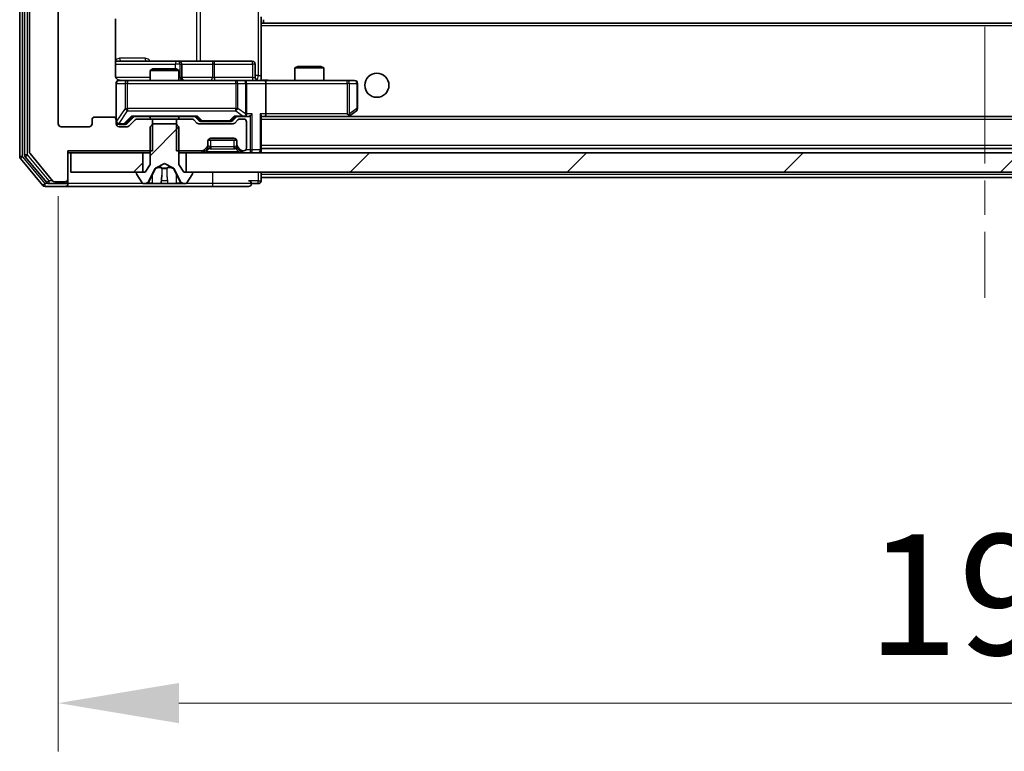
# Model space of a CAD drawing. Units: millimetres. Extents: x 0 to 7880, y 0 to 1405.
# Drawn here: x 2642 to 2744, y 943 to 1019 of the extents above; entities that cross this region are included whole.
import ezdxf

# ---------------------------------------------------------------- set-up
doc = ezdxf.new("R2010")
doc.units = ezdxf.units.MM
doc.header["$LTSCALE"] = 2.5
doc.linetypes.add('CHAIN', pattern=[0.3543, 0.2362, -0.0295, 0.0591, -0.0295])
doc.layers.get('Defpoints').update_dxf_attribs({"lineweight": 25})
doc.layers.add('Centerline (ISO)', color=7, linetype='Continuous', lineweight=18, true_color=0x80ffff)
doc.layers.add('Hatch (ISO)', color=1, linetype='Continuous', lineweight=18, true_color=0xff0000)
for name, color, linetype, lineweight in [('Dimension (ISO)', 7, 'Continuous', 18), ('Dimension (ISO) @ 1', 7, 'Continuous', 18), ('Visible (ISO)', 7, 'Continuous', 35), ('Visible Narrow (ISO)', 7, 'Continuous', 25)]:
    doc.layers.add(name, color=color, linetype=linetype, lineweight=lineweight)
doc.styles.add('Note Text (TK)', font='MS PGothic.ttf')
doc.dimstyles.new('Default - Method 1b (TK)', dxfattribs={"dimscale": 2.5, "dimtxt": 2.5, "dimasz": 2.5, "dimexe": 1, "dimexo": 1.5, "dimgap": 1, "dimtad": 1, "dimrnd": 1e-08, "dimdsep": 46, "dimtxsty": 'Note Text (TK)', "dimcen": 0.09, "dimdle": 5, "dimclrd": 100, "dimclre": 100, "dimclrt": 7, "dimadec": 1, "dimazin": 1, "dimtfac": 1, "dimtmove": 0, "dimatfit": 3, "dimfxl": 0, "dimtolj": 1, "dimlwd": -1, "dimlwe": -1, "dimarcsym": 0})
pattern_1 = [(45, (915, -40), (-11.22532, 11.22532), [])]

# ---------------------------------------------------------------- blocks, each defined once
blk = doc.blocks.new('*D39')
at = {"layer": 'Defpoints', "color": 0, "transparency": 16777216}
for p in [(2645.92, 1007.75), (2837.92, 1007.75), (2837.92, 947.7)]:
    blk.add_point(p, dxfattribs=at)
at = {"layer": 'Dimension (ISO)', "color": 100, "transparency": 16777216}
for p, q in [((2645.92, 1000.25), (2645.92, 942.7)), ((2837.92, 1000.25), (2837.92, 942.7)), ((2658.42, 947.7), (2825.42, 947.7))]:
    blk.add_line(p, q, dxfattribs=at)
for points in [[(2658.42, 949.79), (2658.42, 945.62), (2645.92, 947.7)], [(2825.42, 949.79), (2825.42, 945.62), (2837.92, 947.7)]]:
    blk.add_solid(points, dxfattribs=at)
at = {"layer": 'Dimension (ISO)', "color": 7, "transparency": 16777216, "insert": (2729.71, 958.95), "char_height": 12.5, "attachment_point": 4, "style": 'Note Text (TK)'}
blk.add_mtext('\\A1;192', dxfattribs=at)

msp = doc.modelspace()

# ---------------------------------------------------------------- hatches: boundary and pattern name
at = {"layer": 'Hatch (ISO)'}
h = msp.add_hatch(dxfattribs=at)
h.set_pattern_fill('ANSI31', color=256, scale=127, angle=75.000175, style=0)
h.set_pattern_definition([(120.0002, (915, -40), (-13.74813, -7.93754), [])])
edge = h.paths.add_edge_path()
edge.add_line((2655.6923, 1126.7534), (2655.6923, 1130.0534))
edge.add_line((2655.6923, 1130.0534), (2646.9218, 1130.0534))
edge.add_line((2646.9218, 1130.0534), (2646.9218, 1132.9534))
edge.add_ellipse((2646.6218, 1132.9534), major_axis=(0, 0.3), ratio=1, start_angle=270, end_angle=360)
edge.add_line((2646.6218, 1133.2534), (2645.5623, 1133.2534))
edge.add_ellipse((2645.5623, 1132.9534), major_axis=(-0.3, 0), ratio=1, start_angle=270, end_angle=320.194429)
edge.add_line((2645.3318, 1133.1454), (2642.9913, 1130.3368))
edge.add_ellipse((2643.2218, 1130.1448), major_axis=(-0.2305, 0.1921), ratio=1, start_angle=0, end_angle=39.805571)
edge.add_line((2642.9218, 1130.1448), (2642.9218, 1004.862))
edge.add_ellipse((2643.2218, 1004.862), major_axis=(0, -0.3), ratio=1, start_angle=270, end_angle=309.805571)
edge.add_line((2642.9913, 1004.67), (2645.3318, 1001.8613))
edge.add_ellipse((2645.5623, 1002.0534), major_axis=(0.1921, -0.2305), ratio=1, start_angle=270, end_angle=320.194429)
edge.add_line((2645.5623, 1001.7534), (2646.6218, 1001.7534))
edge.add_ellipse((2646.6218, 1002.0534), major_axis=(0.3, 0), ratio=1, start_angle=270, end_angle=360)
edge.add_line((2646.9218, 1002.0534), (2646.9218, 1004.9534))
edge.add_line((2646.9218, 1004.9534), (2655.6923, 1004.9534))
edge.add_line((2655.6923, 1004.9534), (2655.6923, 1008.2534))
edge.add_line((2655.6923, 1008.2534), (2654.096, 1008.2534))
edge.add_ellipse((2654.096, 1007.9534), major_axis=(-0.3, 0), ratio=1, start_angle=270, end_angle=315)
edge.add_line((2653.8839, 1008.1655), (2653.2596, 1007.5413))
edge.add_ellipse((2653.0475, 1007.7534), major_axis=(-0.2121, -0.2121), ratio=1, start_angle=45, end_angle=90, ccw=False)
edge.add_line((2653.0475, 1007.4534), (2652.2218, 1007.4534))
edge.add_ellipse((2652.2218, 1007.7534), major_axis=(-0.3, 0), ratio=1, start_angle=0, end_angle=90, ccw=False)
edge.add_line((2651.9218, 1007.7534), (2651.9218, 1008.1534))
edge.add_ellipse((2651.6218, 1008.1534), major_axis=(0, 0.3), ratio=1, start_angle=270, end_angle=360)
edge.add_line((2651.6218, 1008.4534), (2649.7218, 1008.4534))
edge.add_ellipse((2649.7218, 1008.1534), major_axis=(-0.3, 0), ratio=1, start_angle=270, end_angle=360)
edge.add_line((2649.4218, 1008.1534), (2649.4218, 1007.7534))
edge.add_ellipse((2649.1218, 1007.7534), major_axis=(0, -0.3), ratio=1, start_angle=0, end_angle=90, ccw=False)
edge.add_line((2649.1218, 1007.4534), (2646.2218, 1007.4534))
edge.add_ellipse((2646.2218, 1007.7534), major_axis=(-0.3, 0), ratio=1, start_angle=0, end_angle=90, ccw=False)
edge.add_line((2645.9218, 1007.7534), (2645.9218, 1127.2534))
edge.add_ellipse((2646.2218, 1127.2534), major_axis=(0, 0.3), ratio=1, start_angle=0, end_angle=90, ccw=False)
edge.add_line((2646.2218, 1127.5534), (2649.1218, 1127.5534))
edge.add_ellipse((2649.1218, 1127.2534), major_axis=(0.3, 0), ratio=1, start_angle=0, end_angle=90, ccw=False)
edge.add_line((2649.4218, 1127.2534), (2649.4218, 1126.8534))
edge.add_ellipse((2649.7218, 1126.8534), major_axis=(0, -0.3), ratio=1, start_angle=270, end_angle=360)
edge.add_line((2649.7218, 1126.5534), (2651.6218, 1126.5534))
edge.add_ellipse((2651.6218, 1126.8534), major_axis=(0.3, 0), ratio=1, start_angle=270, end_angle=360)
edge.add_line((2651.9218, 1126.8534), (2651.9218, 1127.2534))
edge.add_ellipse((2652.2218, 1127.2534), major_axis=(0, 0.3), ratio=1, start_angle=0, end_angle=90, ccw=False)
edge.add_line((2652.2218, 1127.5534), (2653.0475, 1127.5534))
edge.add_ellipse((2653.0475, 1127.2534), major_axis=(0.3, 0), ratio=1, start_angle=45, end_angle=90, ccw=False)
edge.add_line((2653.2596, 1127.4655), (2653.8839, 1126.8413))
edge.add_ellipse((2654.096, 1127.0534), major_axis=(0.2121, -0.2121), ratio=1, start_angle=270, end_angle=315)
edge.add_line((2654.096, 1126.7534), (2655.6923, 1126.7534))
h = msp.add_hatch(dxfattribs=at)
h.set_pattern_fill('ANSI31', color=256, scale=127, style=0)
h.set_pattern_definition(pattern_1)
edge = h.paths.add_edge_path()
edge.add_ellipse((2659.7218, 1002.6534), major_axis=(0, 0.1), ratio=1, start_angle=270, end_angle=360)
edge.add_line((2659.7218, 1002.7534), (2658.9218, 1002.7534))
edge.add_line((2658.9218, 1002.7534), (2658.4218, 1003.5534))
edge.add_line((2658.4218, 1003.5534), (2658.4218, 1007.4534))
edge.add_line((2658.4218, 1007.4534), (2658.1218, 1007.7534))
edge.add_line((2658.1218, 1007.7534), (2655.7218, 1007.7534))
edge.add_line((2655.7218, 1007.7534), (2655.4218, 1007.4534))
edge.add_line((2655.4218, 1007.4534), (2655.4218, 1003.5534))
edge.add_line((2655.4218, 1003.5534), (2654.9218, 1002.7534))
edge.add_line((2654.9218, 1002.7534), (2654.1218, 1002.7534))
edge.add_ellipse((2654.1218, 1002.6534), major_axis=(-0.1, 0), ratio=1, start_angle=270, end_angle=360)
edge.add_line((2654.0218, 1002.6534), (2654.0218, 1002.6127))
edge.add_ellipse((2654.2218, 1002.6127), major_axis=(0, -0.2), ratio=1, start_angle=270, end_angle=303.023868)
edge.add_line((2654.0541, 1002.5037), (2654.6126, 1001.6444))
edge.add_ellipse((2654.7803, 1001.7534), major_axis=(0.109, -0.1677), ratio=1, start_angle=270, end_angle=326.976132)
edge.add_line((2654.7803, 1001.5534), (2654.8617, 1001.5534))
edge.add_ellipse((2654.8617, 1002.0534), major_axis=(0.5, 0), ratio=1, start_angle=270, end_angle=333.608297)
edge.add_line((2655.3096, 1001.8311), (2655.953, 1003.1277))
edge.add_ellipse((2655.9977, 1003.1055), major_axis=(0.0222, 0.0448), ratio=1, start_angle=54.391703, end_angle=90, ccw=False)
edge.add_line((2655.9743, 1003.1496), (2656.9218, 1003.6534))
edge.add_line((2656.9218, 1003.6534), (2657.8692, 1003.1496))
edge.add_ellipse((2657.8458, 1003.1055), major_axis=(0.0441, -0.0235), ratio=1, start_angle=54.391703, end_angle=90, ccw=False)
edge.add_line((2657.8906, 1003.1277), (2658.5339, 1001.8311))
edge.add_ellipse((2658.9818, 1002.0534), major_axis=(0.2223, -0.4479), ratio=1, start_angle=270, end_angle=333.608297)
edge.add_line((2658.9818, 1001.5534), (2659.0632, 1001.5534))
edge.add_ellipse((2659.0632, 1001.7534), major_axis=(0.2, 0), ratio=1, start_angle=270, end_angle=326.976132)
edge.add_line((2659.2309, 1001.6444), (2659.7894, 1002.5037))
edge.add_ellipse((2659.6218, 1002.6127), major_axis=(0.109, 0.1677), ratio=1, start_angle=270, end_angle=303.023868)
edge.add_line((2659.8218, 1002.6127), (2659.8218, 1002.6534))
h = msp.add_hatch(dxfattribs=at)
h.set_pattern_fill('ANSI31', color=256, scale=127, style=0)
h.set_pattern_definition(pattern_1)
h.paths.add_polyline_path([(2647.2218, 1004.7534), (2647.2218, 1002.7534), (2654.6718, 1002.7534), (2654.6718, 1004.7534)])
h = msp.add_hatch(dxfattribs=at)
h.set_pattern_fill('ANSI31', color=256, scale=127, style=0)
h.set_pattern_definition(pattern_1)
h.paths.add_polyline_path([(2824.6718, 1002.7534), (2824.6718, 1004.7534), (2659.1718, 1004.7534), (2659.1718, 1002.7534)])

# ---------------------------------------------------------------- linework, layer by layer
at = {"layer": 'Centerline (ISO)', "linetype": 'CHAIN', "ltscale": 23.990969}
msp.add_line((2741.9218, 1145.3034), (2741.9218, 989.7034), dxfattribs=at)
at = {"layer": 'Visible (ISO)'}
for p, q in [((2641.9218, 1130.6448), (2641.9218, 1004.362)), ((2642.4218, 1130.4638), (2642.4218, 1004.543)), ((2642.9218, 1130.1448), (2642.9218, 1004.862)), ((2645.9218, 1007.7534), (2645.9218, 1127.2534)), ((2651.8319, 1012.7534), (2651.8319, 1018.6393)), ((2666.9218, 1018.8534), (2666.9218, 1018.1175)), ((2816.9218, 1018.2034), (2666.9218, 1018.2034)), ((2666.9218, 1018.1175), (2666.9218, 1017.9034)), ((2667.1718, 1018.2034), (2667.1718, 1018.5534)), ((2666.9218, 1012.4784), (2666.9218, 1017.9034)), ((2658.2447, 1014.2534), (2651.8319, 1014.2534)), ((2658.4163, 1014.2534), (2658.2447, 1014.2534)), ((2662.0908, 1014.2534), (2658.4163, 1014.2534)), ((2658.7163, 1012.5534), (2658.7163, 1013.9534)), ((2666.0205, 1014.2534), (2662.0908, 1014.2534)), ((2666.3205, 1012.5534), (2666.3205, 1013.9534)), ((2655.7285, 1013.4534), (2655.4218, 1013.3)), ((2658.4218, 1013.3), (2655.4218, 1013.3)), ((2655.4218, 1012.2534), (2655.4218, 1013.3)), ((2655.7285, 1013.4534), (2658.115, 1013.4534)), ((2658.115, 1013.4534), (2658.4218, 1013.3)), ((2658.4218, 1012.2534), (2658.4218, 1013.3)), ((2670.7285, 1013.7034), (2670.4218, 1013.55)), ((2673.4218, 1013.55), (2670.4218, 1013.55)), ((2670.4218, 1012.2534), (2670.4218, 1013.55)), ((2670.7285, 1013.7034), (2673.115, 1013.7034)), ((2673.115, 1013.7034), (2673.4218, 1013.55)), ((2673.4218, 1012.2534), (2673.4218, 1013.55)), ((2651.9218, 1011.9534), (2651.9218, 1008.1534)), ((2653.1072, 1012.2534), (2652.2218, 1012.2534)), ((2664.3035, 1012.2534), (2653.1072, 1012.2534)), ((2665.1218, 1012.2534), (2664.3035, 1012.2534)), ((2665.1218, 1012.2534), (2667.2975, 1012.2534)), ((2665.4218, 1008.8034), (2665.4218, 1011.9534)), ((2666.9218, 1012.4788), (2666.9218, 1012.2611)), ((2675.8584, 1012.2534), (2667.2975, 1012.2534)), ((2667.4218, 1011.9534), (2667.4218, 1008.8034)), ((2676.6218, 1012.2534), (2675.8584, 1012.2534)), ((2676.9218, 1009.3534), (2676.9218, 1011.9534)), ((2675.8584, 1008.8034), (2676.014, 1008.6478)), ((2676.0684, 1008.5634), (2676.8018, 1009.1134)), ((2649.4218, 1008.1534), (2649.4218, 1007.7534)), ((2651.6218, 1008.4534), (2649.7218, 1008.4534)), ((2651.9218, 1007.7534), (2651.9218, 1008.1534)), ((2653.0596, 1007.7913), (2653.7718, 1008.5034)), ((2653.8839, 1008.1655), (2653.2596, 1007.5413)), ((2653.5957, 1008.5034), (2660.2479, 1008.5034)), ((2655.6923, 1008.2534), (2654.096, 1008.2534)), ((2655.4218, 1008.2534), (2655.4218, 1008.5034)), ((2655.6923, 1004.9534), (2655.6923, 1008.2534)), ((2655.6923, 1008.2534), (2658.1513, 1008.2534)), ((2658.1513, 1008.2534), (2658.1513, 1004.9534)), ((2659.7475, 1008.2534), (2658.1513, 1008.2534)), ((2658.4218, 1008.2534), (2658.4218, 1008.5034)), ((2660.2839, 1007.8413), (2659.9596, 1008.1655)), ((2660.0718, 1008.5034), (2660.4839, 1008.0913)), ((2660.6961, 1008.0034), (2660.8395, 1008.0034)), ((2660.8395, 1008.0034), (2663.654, 1008.0034)), ((2663.654, 1008.0034), (2663.7975, 1008.0034)), ((2664.4218, 1008.5034), (2664.0096, 1008.0913)), ((2664.5339, 1008.1655), (2664.2096, 1007.8413)), ((2664.2457, 1008.5034), (2665.1218, 1008.5034)), ((2665.1218, 1008.2534), (2664.746, 1008.2534)), ((2665.1218, 1008.5034), (2665.4975, 1008.5034)), ((2665.4218, 1005.2534), (2665.4218, 1007.9534)), ((2666.9218, 1005.0534), (2666.9218, 1008.5913)), ((2666.9218, 1008.5034), (2667.2975, 1008.5034)), ((2667.2975, 1008.5034), (2675.8884, 1008.5034)), ((2816.546, 1008.5034), (2667.2975, 1008.5034)), ((2675.9884, 1008.5034), (2676.0684, 1008.5634)), ((2649.1218, 1007.4534), (2646.2218, 1007.4534)), ((2652.2218, 1007.7034), (2652.711, 1007.7034)), ((2653.0475, 1007.4534), (2652.2218, 1007.4534)), ((2652.711, 1007.7034), (2652.8475, 1007.7034)), ((2655.7218, 1007.7534), (2655.4218, 1007.4534)), ((2655.4218, 1007.4534), (2655.4218, 1003.5534)), ((2658.1218, 1007.7534), (2655.7218, 1007.7534)), ((2658.4218, 1007.4534), (2658.1218, 1007.7534)), ((2658.4218, 1003.5534), (2658.4218, 1007.4534)), ((2663.9975, 1007.7534), (2660.496, 1007.7534)), ((2661.4218, 1005.5777), (2661.4218, 1005.9534)), ((2664.4046, 1006.0534), (2661.4389, 1006.0534)), ((2661.7218, 1006.2534), (2664.1218, 1006.2534)), ((2664.4218, 1005.9534), (2664.4218, 1005.5777)), ((2646.9218, 1002.0534), (2646.9218, 1004.9534)), ((2646.9218, 1004.9534), (2655.6923, 1004.9534)), ((2646.9218, 1004.7534), (2647.2218, 1004.7534)), ((2647.2218, 1004.7534), (2647.2218, 1002.7534)), ((2654.6718, 1004.7534), (2647.2218, 1004.7534)), ((2654.6718, 1002.7534), (2654.6718, 1004.7534)), ((2654.6718, 1004.7534), (2655.4218, 1004.7534)), ((2658.1513, 1004.9534), (2660.7975, 1004.9534)), ((2658.4218, 1004.7534), (2659.1718, 1004.7534)), ((2824.6718, 1004.7534), (2659.1718, 1004.7534)), ((2659.1718, 1004.7534), (2659.1718, 1002.7534)), ((2661.0096, 1005.0413), (2661.3339, 1005.3655)), ((2661.0096, 1004.8413), (2661.3339, 1005.1655)), ((2661.3339, 1005.1655), (2661.3543, 1005.186)), ((2661.4218, 1005.3777), (2661.4218, 1005.5777)), ((2664.4218, 1005.5777), (2664.4218, 1005.3777)), ((2664.4892, 1005.186), (2664.5096, 1005.1655)), ((2664.5096, 1005.3655), (2664.8339, 1005.0413)), ((2664.5096, 1005.1655), (2664.8339, 1004.8413)), ((2665.046, 1004.9534), (2665.1218, 1004.9534)), ((2816.9218, 1005.2034), (2666.9218, 1005.2034)), ((2666.9218, 1004.7534), (2666.9218, 1005.0534)), ((2641.9913, 1004.17), (2644.3318, 1001.3613)), ((2642.4913, 1004.351), (2644.7327, 1001.6613)), ((2642.9913, 1004.67), (2645.3318, 1001.8613)), ((2647.2218, 1002.7534), (2654.6718, 1002.7534)), ((2654.9218, 1002.7534), (2654.1218, 1002.7534)), ((2655.4218, 1003.5534), (2654.9218, 1002.7534)), ((2655.3096, 1001.8311), (2655.953, 1003.1277)), ((2655.9743, 1003.1496), (2656.9218, 1003.6534)), ((2656.9218, 1003.6534), (2657.8692, 1003.1496)), ((2657.8906, 1003.1277), (2658.5339, 1001.8311)), ((2658.9218, 1002.7534), (2658.4218, 1003.5534)), ((2659.7218, 1002.7534), (2658.9218, 1002.7534)), ((2659.1718, 1002.7534), (2824.6718, 1002.7534)), ((2666.9218, 1002.5034), (2666.9218, 1002.7534)), ((2645.5623, 1001.7534), (2646.6218, 1001.7534)), ((2646.9218, 1001.8534), (2646.9218, 1002.0534)), ((2646.9218, 1001.8534), (2646.9218, 1001.5534)), ((2654.0218, 1002.6534), (2654.0218, 1002.6127)), ((2654.0541, 1002.5037), (2654.6126, 1001.6444)), ((2659.2309, 1001.6444), (2659.7894, 1002.5037)), ((2659.8218, 1002.6127), (2659.8218, 1002.6534)), ((2666.9218, 1002.5034), (2666.9218, 1002.2034)), ((2666.9218, 1001.8534), (2666.9218, 1002.2034)), ((2816.9218, 1002.2034), (2666.9218, 1002.2034)), ((2644.5623, 1001.2534), (2646.6218, 1001.2534)), ((2644.9631, 1001.5534), (2646.6218, 1001.5534)), ((2646.6218, 1001.2534), (2661.9218, 1001.2534)), ((2654.7803, 1001.5534), (2654.8617, 1001.5534)), ((2654.8617, 1001.5534), (2654.899, 1001.5534)), ((2654.899, 1001.5534), (2655.6786, 1001.5534)), ((2656.5177, 1001.5534), (2655.6786, 1001.5534)), ((2656.5177, 1001.5534), (2656.5313, 1001.5534)), ((2656.5313, 1001.5534), (2657.3122, 1001.5534)), ((2657.3122, 1001.5534), (2657.3258, 1001.5534)), ((2658.165, 1001.5534), (2657.3258, 1001.5534)), ((2658.165, 1001.5534), (2658.9445, 1001.5534)), ((2658.9445, 1001.5534), (2658.9818, 1001.5534)), ((2658.9818, 1001.5534), (2659.0632, 1001.5534)), ((2661.9218, 1001.2534), (2665.6218, 1001.2534)), ((2665.9218, 1001.5534), (2666.6218, 1001.5534))]:
    msp.add_line(p, q, dxfattribs=at)
msp.add_circle((2678.9218, 1011.7534), 1.25, dxfattribs=at)
for centre, radius, start, end in [((2658.4163, 1013.9534), 0.3, 0, 90), ((2666.0205, 1013.9534), 0.3, 0, 90), ((2652.2218, 1011.9534), 0.3, 90, 180), ((2652.4218, 1012.7534), 0.5, 255.524484, 270), ((2659.0163, 1012.5534), 0.3, 180, 270), ((2665.1218, 1011.9534), 0.3, 0, 90), ((2666.6205, 1012.5534), 0.3, 180, 270), ((2676.6218, 1011.9534), 0.3, 0, 90), ((2665.1218, 1008.8034), 0.3, 328.755545, 0), ((2676.6218, 1009.3534), 0.3, 306.869898, 0), ((2649.7218, 1008.1534), 0.3, 90, 180), ((2651.6218, 1008.1534), 0.3, 0, 90), ((2652.2218, 1008.0034), 0.3, 180, 270), ((2654.096, 1007.9534), 0.3, 90, 135), ((2659.7475, 1007.9534), 0.3, 45, 90), ((2660.496, 1008.0534), 0.3, 225, 270), ((2663.9975, 1008.0534), 0.3, 270, 315), ((2664.746, 1007.9534), 0.3, 90, 135), ((2665.1218, 1008.8034), 0.3, 270, 293.437985), ((2665.1218, 1007.9534), 0.3, 0, 90), ((2675.8884, 1008.8034), 0.3, 270, 293.437984), ((2675.8884, 1008.8034), 0.3, 293.437984, 306.869898), ((2646.2218, 1007.7534), 0.3, 180, 270), ((2649.1218, 1007.7534), 0.3, 270, 0), ((2652.2218, 1007.7534), 0.3, 180, 270), ((2653.0475, 1007.7534), 0.3, 270, 315), ((2661.7218, 1005.9534), 0.3, 90, 180), ((2664.1218, 1005.9534), 0.3, 0, 90), ((2643.2218, 1004.862), 0.3, 180, 219.805571), ((2660.7975, 1005.2534), 0.3, 270, 315), ((2660.7975, 1005.0534), 0.3, 270, 315), ((2661.1218, 1005.5777), 0.3, 315, 0), ((2661.1218, 1005.3777), 0.3, 315, 0), ((2664.7218, 1005.5777), 0.3, 180, 225), ((2664.7218, 1005.3777), 0.3, 180, 225), ((2665.046, 1005.2534), 0.3, 225, 270), ((2665.046, 1005.0534), 0.3, 225, 270), ((2665.1218, 1005.2534), 0.3, 270, 0), ((2666.6218, 1005.0534), 0.3, 270, 0), ((2642.2218, 1004.362), 0.3, 180, 219.805571), ((2642.7218, 1004.543), 0.3, 180, 219.805571), ((2654.1218, 1002.6534), 0.1, 90, 180), ((2655.9977, 1003.1055), 0.05, 118, 153.608297), ((2657.8458, 1003.1055), 0.05, 26.391703, 62), ((2659.7218, 1002.6534), 0.1, 0, 90), ((2644.9631, 1001.8534), 0.3, 219.805571, 270), ((2645.5623, 1002.0534), 0.3, 219.805571, 270), ((2646.6218, 1002.0534), 0.3, 270, 0), ((2646.6218, 1001.8534), 0.3, 270, 0), ((2654.2218, 1002.6127), 0.2, 180, 213.023868), ((2654.8617, 1002.0534), 0.5, 270, 333.608297), ((2658.9818, 1002.0534), 0.5, 206.391703, 270), ((2659.6218, 1002.6127), 0.2, 326.976132, 0), ((2665.6218, 1001.5534), 0.3, 0, 90), ((2666.6218, 1001.8534), 0.3, 270, 0), ((2644.5623, 1001.5534), 0.3, 219.805571, 270), ((2646.6218, 1001.5534), 0.3, 270, 0), ((2654.7803, 1001.7534), 0.2, 213.023868, 270), ((2659.0632, 1001.7534), 0.2, 270, 326.976132), ((2665.6218, 1001.5534), 0.3, 270, 0)]:
    msp.add_arc(centre, radius, start, end, dxfattribs=at)
for centre, major_axis, ratio, start_param, end_param in [((2667.2975, 1011.9534), (0, 0.3), 0.41421356, 4.71238898, 6.28318531), ((2665.7975, 1008.8034), (-0.2772, -0.2772), 0.41421356, 1.17809725, 1.96349541), ((2666.6218, 1008.8034), (-0.2772, 0.2772), 0.41421356, 3.53429174, 4.3196899), ((2667.2975, 1008.8034), (0, 0.3), 0.41421356, 3.14159265, 4.71238898), ((2652.8475, 1008.0034), (0.3, 0), 0.99985076, 4.71238898, 5.49786177), ((2653.4925, 1008.8034), (-0.1246, 0.2958), 0.40041045, 2.33106693, 2.97456804), ((2660.351, 1008.8034), (0.1246, 0.2958), 0.40041045, 3.30861727, 3.95211838), ((2660.6961, 1008.3034), (-0.3, 0), 0.99985076, 0.78532354, 1.57079633), ((2663.7975, 1008.3034), (0.3, 0), 0.99985076, 4.71238898, 5.49786177), ((2664.1425, 1008.8034), (-0.1246, 0.2958), 0.40041045, 2.33106693, 2.97456804), ((2665.0895, 1008.8034), (0.6487, -0.2044), 0.33843751, 4.81863915, 5.05307027), ((2665.1218, 1008.7808), (0.2515, -0.483), 0.33843751, 1.12161563, 1.39634246), ((2665.4975, 1008.8034), (0.4243, 0), 0.70710678, 4.71238898, 5.49778714), ((2675.8584, 1008.7808), (-0.2411, -0.4823), 0.37002441, 1.47901306, 1.75373989)]:
    msp.add_ellipse(centre, major_axis=major_axis, ratio=ratio, start_param=start_param, end_param=end_param, dxfattribs=at)
for points, knots in [([(2651.8319, 1012.7534), (2651.8319, 1012.6931), (2651.8471, 1012.6225), (2651.8966, 1012.5094), (2651.9406, 1012.4477), (2652.0334, 1012.3591), (2652.0994, 1012.3169), (2652.1734, 1012.2873), (2652.1875, 1012.2824), (2652.2022, 1012.278)], [0.1514440253, 0.1514440253, 0.1514440253, 0.1514440253, 0.1695183242, 0.1695183242, 0.1884621188, 0.1884621188, 0.2080337433, 0.2080337433, 0.2123572838, 0.2123572838, 0.2123572838, 0.2123572838]), ([(2651.9218, 1011.9534), (2651.9218, 1011.9534), (2651.9218, 1011.9683), (2651.9218, 1011.9772), (2651.9218, 1011.9787), (2651.9218, 1011.9795), (2651.9218, 1011.9796), (2651.9218, 1011.9797), (2651.9218, 1011.9796), (2651.9218, 1011.9801), (2651.9218, 1011.9801), (2651.9218, 1011.9806), (2651.9218, 1011.9807), (2651.9218, 1011.981), (2651.9218, 1011.9811), (2651.9218, 1011.9816), (2651.9218, 1011.9818), (2651.9218, 1011.9831), (2651.9218, 1011.9843), (2651.922, 1011.9942), (2651.9226, 1012.003), (2651.9253, 1012.0269), (2651.9282, 1012.0418), (2651.9407, 1012.0871), (2651.9541, 1012.1167), (2651.9894, 1012.1708), (2652.012, 1012.1957), (2652.0628, 1012.2351), (2652.0913, 1012.2504), (2652.1506, 1012.2714), (2652.1822, 1012.2774), (2652.2415, 1012.2793), (2652.2698, 1012.2763), (2652.2967, 1012.2693)], [0, 0, 0, 0, 0.052823846, 0.052823846, 0.069062235, 0.069062235, 0.072106691, 0.072106691, 0.074390079, 0.074390079, 0.074819261, 0.074819261, 0.074902082, 0.074902082, 0.074985644, 0.074985644, 0.075069241, 0.075069241, 0.075408295, 0.075408295, 0.078055389, 0.078055389, 0.082608507, 0.082608507, 0.092135013, 0.092135013, 0.101976132, 0.101976132, 0.111426084, 0.111426084, 0.120856663, 0.120856663, 0.129213204, 0.129213204, 0.129213204, 0.129213204]), ([(2666.9218, 1012.2652), (2667.115, 1012.2752), (2667.3087, 1012.2815), (2667.6963, 1012.2705), (2667.8901, 1012.2534), (2668.0843, 1012.2534)], [0, 0, 0, 0, 0.058050733, 0.058050733, 0.116308971, 0.116308971, 0.116308971, 0.116308971]), ([(2665.2411, 1008.5281), (2665.2473, 1008.5309), (2665.2534, 1008.5338), (2665.2859, 1008.5505), (2665.3151, 1008.572), (2665.3512, 1008.609), (2665.3664, 1008.6287), (2665.3782, 1008.6478)], [0.2508867575, 0.2508867575, 0.2508867575, 0.2508867575, 0.2528779694, 0.2528779694, 0.2619584182, 0.2619584182, 0.268388032, 0.268388032, 0.268388032, 0.268388032]), ([(2676.0078, 1008.5281), (2676.0087, 1008.5306), (2676.0096, 1008.5331), (2676.0149, 1008.5503), (2676.0174, 1008.5697), (2676.0178, 1008.6069), (2676.0165, 1008.6278), (2676.014, 1008.6478)], [0.3810312192, 0.3810312192, 0.3810312192, 0.3810312192, 0.382741903, 0.382741903, 0.3917616542, 0.3917616542, 0.3985536381, 0.3985536381, 0.3985536381, 0.3985536381]), ([(2655.1631, 1001.6364), (2655.0817, 1001.5831), (2654.9905, 1001.5538), (2654.9009, 1001.5534), (2654.9, 1001.5534), (2654.899, 1001.5534)], [0, 0, 0, 0, 0.0320559737, 0.0320559737, 0.0323943032, 0.0323943032, 0.0323943032, 0.0323943032]), ([(2654.899, 1001.5534), (2654.9001, 1001.5534), (2654.9011, 1001.5534), (2654.9115, 1001.5534), (2654.9209, 1001.5536), (2654.9303, 1001.5539)], [-0.03239430317, -0.03239430317, -0.03239430317, -0.03239430317, -0.03205597372, -0.03205597372, -0.02897275834, -0.02897275834, -0.02897275834, -0.02897275834]), ([(2656.5324, 1001.5534), (2656.5323, 1001.5534), (2656.5321, 1001.5534), (2656.5317, 1001.5534), (2656.5315, 1001.5534), (2656.5313, 1001.5534)], [-0.000230599076, -0.000230599076, -0.000230599076, -0.000230599076, 0, 0, 0.000338329447, 0.000338329447, 0.000338329447, 0.000338329447]), ([(2656.5324, 1001.5534), (2656.5325, 1001.5534), (2656.5325, 1001.5534), (2656.5329, 1001.5534), (2656.5332, 1001.5534), (2656.5335, 1001.5534)], [-0.000054249657, -0.000054249657, -0.000054249657, -0.000054249657, 0, 0, 0.000241517914, 0.000241517914, 0.000241517914, 0.000241517914]), ([(2657.2223, 1001.6364), (2657.2243, 1001.5831), (2657.2703, 1001.5538), (2657.3113, 1001.5534), (2657.3118, 1001.5534), (2657.3122, 1001.5534)], [0, 0, 0, 0, 0.0320559737, 0.0320559737, 0.0323943032, 0.0323943032, 0.0323943032, 0.0323943032]), ([(2657.3122, 1001.5534), (2657.312, 1001.5534), (2657.3118, 1001.5534), (2657.3096, 1001.5534), (2657.3076, 1001.5536), (2657.3056, 1001.5539)], [-0.03239430317, -0.03239430317, -0.03239430317, -0.03239430317, -0.03205597372, -0.03205597372, -0.02897275834, -0.02897275834, -0.02897275834, -0.02897275834]), ([(2658.9393, 1001.5534), (2658.94, 1001.5534), (2658.9407, 1001.5534), (2658.9424, 1001.5534), (2658.9435, 1001.5534), (2658.9445, 1001.5534)], [-0.000230599076, -0.000230599076, -0.000230599076, -0.000230599076, 0, 0, 0.000338329447, 0.000338329447, 0.000338329447, 0.000338329447]), ([(2658.9445, 1001.5534), (2658.9435, 1001.5534), (2658.9426, 1001.5534), (2658.941, 1001.5534), (2658.9403, 1001.5534), (2658.9397, 1001.5534)], [-0.000338329447, -0.000338329447, -0.000338329447, -0.000338329447, 0, 0, 0.000241517914, 0.000241517914, 0.000241517914, 0.000241517914])]:
    msp.add_open_spline(points, degree=3, knots=knots, dxfattribs=at)
for points in [[(2654.9303, 1001.5539), (2655.0189, 1001.5569), (2655.1087, 1001.5725), (2655.1894, 1001.599)], [(2657.3056, 1001.5539), (2657.287, 1001.5569), (2657.2684, 1001.5725), (2657.2675, 1001.599)]]:
    msp.add_open_spline(points, degree=3, dxfattribs=at)
at = {"layer": 'Visible Narrow (ISO)'}
for p, q in [((2642.2218, 1004.362), (2642.2218, 1130.6448)), ((2642.7218, 1004.543), (2642.7218, 1130.4638)), ((2666.6289, 1122.2534), (2666.6289, 1012.7534)), ((2660.2466, 1120.7534), (2660.2466, 1014.2534)), ((2660.6509, 1014.2534), (2660.6509, 1120.7534)), ((2816.9218, 1017.9034), (2666.9218, 1017.9034)), ((2651.8319, 1013.9534), (2658.0326, 1013.9534)), ((2654.9069, 1014.5534), (2652.2768, 1014.5534)), ((2658.5444, 1013.9534), (2658.0326, 1013.9534)), ((2658.0326, 1013.9534), (2658.0326, 1013.4534)), ((2658.5444, 1012.5534), (2658.5444, 1013.9534)), ((2658.5444, 1013.9534), (2658.716, 1013.9534)), ((2658.7163, 1013.9534), (2658.716, 1013.9534)), ((2658.716, 1013.9534), (2658.716, 1012.5534)), ((2658.7163, 1013.9534), (2661.8787, 1013.9534)), ((2662.1039, 1013.9534), (2661.8787, 1013.9534)), ((2661.8787, 1013.9534), (2661.8787, 1012.5534)), ((2662.1039, 1013.9534), (2666.0335, 1013.9534)), ((2662.1039, 1012.5534), (2662.1039, 1013.9534)), ((2666.3205, 1013.9534), (2666.0335, 1013.9534)), ((2666.0335, 1013.9534), (2666.0335, 1012.5534)), ((2655.4218, 1012.5534), (2651.8776, 1012.5534)), ((2651.9534, 1011.9534), (2651.9218, 1011.9534)), ((2651.9534, 1008.0253), (2651.9534, 1011.9534)), ((2651.9534, 1011.9534), (2652.8388, 1011.9534)), ((2653.1072, 1011.9534), (2652.8388, 1011.9534)), ((2652.8388, 1011.9534), (2652.8388, 1009.3534)), ((2653.1072, 1012.2534), (2653.1072, 1011.9534)), ((2653.1072, 1009.3534), (2653.1072, 1011.9534)), ((2653.1072, 1011.9534), (2664.3035, 1011.9534)), ((2658.4218, 1012.5534), (2658.5444, 1012.5534)), ((2658.716, 1012.5534), (2658.5444, 1012.5534)), ((2658.716, 1012.5534), (2658.7163, 1012.5534)), ((2661.8787, 1012.5534), (2658.7163, 1012.5534)), ((2661.8787, 1012.5534), (2662.1039, 1012.5534)), ((2666.0335, 1012.5534), (2662.1039, 1012.5534)), ((2664.3035, 1011.9534), (2664.3035, 1012.2534)), ((2664.5082, 1011.9534), (2664.3035, 1011.9534)), ((2664.3035, 1011.9534), (2664.3035, 1009.3534)), ((2664.5082, 1009.3534), (2664.5082, 1011.9534)), ((2664.5082, 1011.9534), (2665.3264, 1011.9534)), ((2665.4218, 1011.9534), (2665.3264, 1011.9534)), ((2665.3264, 1011.9534), (2665.3264, 1008.7808)), ((2665.4218, 1011.9534), (2667.4218, 1011.9534)), ((2666.0335, 1012.5534), (2666.3205, 1012.5534)), ((2666.6289, 1012.7534), (2666.3205, 1012.7534)), ((2666.6289, 1012.7534), (2666.9218, 1012.7534)), ((2667.4218, 1011.9534), (2675.8584, 1011.9534)), ((2675.8584, 1011.9534), (2675.8584, 1012.2534)), ((2675.8584, 1011.9534), (2675.8584, 1008.8034)), ((2676.0777, 1011.9534), (2675.8584, 1011.9534)), ((2676.0777, 1008.7808), (2676.0777, 1011.9534)), ((2676.0777, 1011.9534), (2676.8411, 1011.9534)), ((2676.9218, 1011.9534), (2676.8411, 1011.9534)), ((2676.8411, 1011.9534), (2676.8411, 1009.3534)), ((2652.8388, 1009.3534), (2651.9534, 1008.0253)), ((2652.2218, 1007.7853), (2653.1072, 1009.1134)), ((2652.8388, 1009.3534), (2653.1072, 1009.3534)), ((2653.1072, 1009.3534), (2653.1072, 1009.1134)), ((2664.3035, 1009.3534), (2653.1072, 1009.3534)), ((2653.1072, 1009.1134), (2664.3035, 1009.1134)), ((2664.3035, 1009.1134), (2664.3035, 1009.3534)), ((2664.3035, 1009.3534), (2664.5082, 1009.3534)), ((2664.3035, 1009.1134), (2665.0895, 1008.5634)), ((2665.3264, 1008.7808), (2664.5082, 1009.3534)), ((2666.0096, 1008.8034), (2665.4218, 1008.8034)), ((2666.0096, 1005.0534), (2666.0096, 1008.8034)), ((2666.8339, 1008.8034), (2666.8339, 1005.0534)), ((2667.4218, 1008.8034), (2666.8339, 1008.8034)), ((2675.8584, 1008.8034), (2667.4218, 1008.8034)), ((2676.8411, 1009.3534), (2676.0777, 1008.7808)), ((2676.9218, 1009.3534), (2676.8411, 1009.3534)), ((2651.9218, 1008.0253), (2651.9534, 1008.0253)), ((2652.2218, 1007.7634), (2652.2218, 1007.7853)), ((2653.4925, 1008.5634), (2652.711, 1007.7634)), ((2652.9231, 1007.7913), (2653.6188, 1008.5034)), ((2653.0596, 1007.7913), (2652.9231, 1007.7913)), ((2660.351, 1008.5634), (2653.4925, 1008.5634)), ((2660.2247, 1008.5034), (2660.6274, 1008.0913)), ((2660.8395, 1008.0634), (2660.351, 1008.5634)), ((2660.6274, 1008.0913), (2660.4839, 1008.0913)), ((2660.8395, 1008.0634), (2660.8395, 1008.0034)), ((2663.654, 1008.0634), (2660.8395, 1008.0634)), ((2664.1425, 1008.5634), (2663.654, 1008.0634)), ((2663.654, 1008.0034), (2663.654, 1008.0634)), ((2663.8662, 1008.0913), (2664.2688, 1008.5034)), ((2664.0096, 1008.0913), (2663.8662, 1008.0913)), ((2665.0895, 1008.5634), (2664.1425, 1008.5634)), ((2665.7975, 1008.5913), (2665.7975, 1005.0534)), ((2816.9218, 1008.2034), (2666.9218, 1008.2034)), ((2652.2218, 1007.7634), (2652.2218, 1007.7034)), ((2652.711, 1007.7634), (2652.2218, 1007.7634)), ((2652.711, 1007.7034), (2652.711, 1007.7634)), ((2661.7218, 1005.3777), (2661.7218, 1006.0534)), ((2664.1218, 1006.0534), (2664.1218, 1005.3777)), ((2660.7975, 1004.9534), (2660.7975, 1004.7534)), ((2660.8846, 1004.9663), (2661.0096, 1004.8413)), ((2661.2218, 1004.8413), (2661.5665, 1005.186)), ((2664.6218, 1004.8413), (2661.2218, 1004.8413)), ((2661.2218, 1004.7534), (2661.2218, 1004.8413)), ((2661.3339, 1005.1655), (2661.2339, 1005.2655)), ((2661.3454, 1005.3777), (2661.4218, 1005.3777)), ((2661.432, 1005.3981), (2661.4218, 1005.3777)), ((2664.1218, 1005.3777), (2661.7218, 1005.3777)), ((2661.7218, 1005.3777), (2661.7218, 1005.1655)), ((2661.7218, 1005.1655), (2664.1218, 1005.1655)), ((2664.1218, 1005.3777), (2664.1218, 1005.1655)), ((2664.6218, 1004.8413), (2664.2771, 1005.186)), ((2664.4218, 1005.3777), (2664.4115, 1005.3981)), ((2664.4218, 1005.3777), (2664.4982, 1005.3777)), ((2664.6096, 1005.2655), (2664.5096, 1005.1655)), ((2664.6218, 1004.7534), (2664.6218, 1004.8413)), ((2664.8339, 1004.8413), (2664.9589, 1004.9663)), ((2665.046, 1004.7534), (2665.046, 1004.9534)), ((2665.7975, 1005.0534), (2665.3454, 1005.0534)), ((2665.7975, 1005.0534), (2665.7975, 1004.7534)), ((2665.7975, 1005.0534), (2666.0096, 1005.0534)), ((2666.8339, 1005.0534), (2666.0096, 1005.0534)), ((2666.8339, 1005.0534), (2666.9218, 1005.0534)), ((2816.9218, 1005.5034), (2666.9218, 1005.5034)), ((2642.2218, 1004.362), (2641.9218, 1004.362)), ((2641.9913, 1004.17), (2642.2218, 1004.362)), ((2644.5623, 1001.5534), (2642.2218, 1004.362)), ((2642.7218, 1004.543), (2642.4218, 1004.543)), ((2642.4913, 1004.351), (2642.7218, 1004.543)), ((2644.9631, 1001.8534), (2642.7218, 1004.543)), ((2655.953, 1003.1277), (2655.9849, 1003.1277)), ((2656.0055, 1003.1496), (2655.9743, 1003.1496)), ((2656.6752, 1003.1277), (2657.1683, 1003.1277)), ((2657.1629, 1003.1496), (2656.6807, 1003.1496)), ((2657.8692, 1003.1496), (2657.8381, 1003.1496)), ((2657.8587, 1003.1277), (2657.8906, 1003.1277)), ((2661.9218, 1001.5534), (2661.9218, 1002.7534)), ((2666.6218, 1002.7534), (2666.6218, 1001.8534)), ((2644.9631, 1001.8534), (2644.7327, 1001.6613)), ((2645.3387, 1001.8534), (2644.9631, 1001.8534)), ((2644.9631, 1001.5534), (2644.9631, 1001.8534)), ((2646.6218, 1001.5534), (2646.6218, 1001.7534)), ((2646.8454, 1001.8534), (2646.9218, 1001.8534)), ((2655.3356, 1001.8311), (2655.3096, 1001.8311)), ((2655.3788, 1001.8133), (2655.6807, 1002.4294)), ((2655.6794, 1001.599), (2655.6807, 1002.4294)), ((2656.5675, 1001.599), (2656.6401, 1002.4294)), ((2656.6401, 1002.4294), (2656.5915, 1001.8133)), ((2657.2102, 1001.8311), (2656.6333, 1001.8311)), ((2657.252, 1001.8133), (2657.2034, 1002.4294)), ((2657.276, 1001.599), (2657.2034, 1002.4294)), ((2658.1628, 1002.4294), (2658.4647, 1001.8133)), ((2658.1641, 1001.599), (2658.1628, 1002.4294)), ((2658.5339, 1001.8311), (2658.5079, 1001.8311)), ((2666.6218, 1001.8534), (2665.6218, 1001.8534)), ((2666.6218, 1001.5534), (2666.6218, 1001.8534)), ((2666.6218, 1001.8534), (2666.9218, 1001.8534)), ((2816.9218, 1002.5034), (2666.9218, 1002.5034)), ((2644.5623, 1001.5534), (2644.3318, 1001.3613)), ((2644.9631, 1001.5534), (2644.5623, 1001.5534)), ((2644.5623, 1001.2534), (2644.5623, 1001.5534)), ((2654.7803, 1001.5534), (2646.9218, 1001.5534)), ((2655.6794, 1001.599), (2655.1894, 1001.599)), ((2655.6794, 1001.599), (2656.5675, 1001.599)), ((2656.5761, 1001.599), (2656.5675, 1001.599)), ((2657.276, 1001.599), (2657.2675, 1001.599)), ((2657.276, 1001.599), (2658.1641, 1001.599)), ((2658.6541, 1001.599), (2658.1641, 1001.599)), ((2661.9218, 1001.5534), (2659.0632, 1001.5534)), ((2665.9218, 1001.5534), (2661.9218, 1001.5534)), ((2661.9218, 1001.2534), (2661.9218, 1001.5534))]:
    msp.add_line(p, q, dxfattribs=at)
for centre, radius, start, end in [((2660.8395, 1008.3034), 0.3, 225, 270.004276), ((2661.7218, 1005.7655), 0.6, 255, 270), ((2664.1218, 1005.7655), 0.6, 270, 285)]:
    msp.add_arc(centre, radius, start, end, dxfattribs=at)
for centre, major_axis, ratio, start_param, end_param in [((2652.4522, 1014.5534), (0, -0.3), 0.58454167, 4.71238898, 6.28318531), ((2655.0344, 1014.5534), (0, -0.3), 0.42514266, 4.71238898, 6.28318531), ((2658.2447, 1013.9534), (0, 0.3), 0.70710678, 0, 1.57079633), ((2658.2447, 1013.9534), (0, 0.3), 0.99904822, 4.71238898, 6.28318531), ((2658.4163, 1013.9534), (0, 0.3), 0.99904822, 4.71238898, 6.28318531), ((2662.0908, 1013.9534), (0, 0.3), 0.70710678, 0, 1.57079633), ((2662.0908, 1013.9534), (0, 0.3), 0.04361939, 4.71238898, 6.28318531), ((2666.0205, 1013.9534), (0, 0.3), 0.04361939, 4.71238898, 6.28318531), ((2652.2218, 1011.9534), (0, 0.3), 0.89442719, 0, 1.57079633), ((2653.1072, 1011.9534), (0, 0.3), 0.89442719, 0, 1.57079633), ((2658.8441, 1012.5534), (0, -0.3), 0.99904822, 4.71238898, 6.28318531), ((2659.0157, 1012.5534), (0, -0.3), 0.99904822, 4.71238898, 6.28318531), ((2661.6665, 1012.5534), (0, -0.3), 0.70710678, 0, 1.57079633), ((2662.117, 1012.5534), (0, -0.3), 0.04361939, 4.71238898, 6.28318531), ((2664.3035, 1011.9534), (0, 0.3), 0.68218798, 4.71238898, 6.28318531), ((2665.1218, 1011.9534), (0, 0.3), 0.68218798, 4.71238898, 6.28318531), ((2666.0466, 1012.5534), (0, -0.3), 0.04361939, 4.71238898, 6.28318531), ((2666.2753, 1012.7534), (0, 0.5), 0.70710678, 3.63208882, 4.71238898), ((2675.8584, 1011.9534), (0, 0.3), 0.73117683, 4.71238898, 6.28318531), ((2676.6218, 1011.9534), (0, 0.3), 0.73117683, 4.71238898, 6.28318531), ((2653.1072, 1009.3534), (0.2496, -0.1664), 0.74278135, 3.87304003, 5.17217924), ((2664.3035, 1009.3534), (0.172, 0.2458), 0.60731338, 3.99759411, 5.11423213), ((2676.6218, 1009.3534), (0.18, -0.24), 0.65092538, 0, 1.11663802), ((2652.2218, 1008.0253), (-0.3, 0), 0.8, 0, 1.57079633), ((2652.2218, 1008.0034), (-0.3, 0), 0.8, 0, 1.57079633), ((2652.2218, 1008.0253), (-0.2496, 0.1664), 0.74278135, 0.73144738, 2.03058658), ((2652.711, 1008.0034), (0.2146, -0.2096), 0.69016738, 5.30563497, 6.26630203), ((2652.711, 1008.0034), (0, -0.3), 0.99985076, 0, 0.78547279), ((2660.8395, 1008.3034), (-0.2146, -0.2096), 0.69016738, 0.01688328, 0.97755034), ((2663.654, 1008.3034), (0, -0.3), 0.99985076, 0, 0.78547279), ((2663.654, 1008.3034), (0.2146, -0.2096), 0.69016738, 5.30563497, 6.26630203), ((2661.646, 1005.0534), (-0.6476, -0.2345), 0.1095524, 6.05341704, 7.1006146), ((2661.1422, 1005.3981), (0.2121, -0.2121), 0.93511313, 0, 0.81891691), ((2661.7218, 1005.1291), (0.3688, -0.0542), 0.10017299, 2.02004638, 3.06724394), ((2661.7218, 1005.1291), (-0.2751, 0.289), 0.41386186, 5.38420769, 6.43140524), ((2661.5665, 1005.3981), (0.0776, 0.2898), 0.25056281, 3.96050957, 4.77942648), ((2661.7218, 1005.9777), (0, -0.6), 0.5, 6.02138592, 6.28318531), ((2664.1218, 1005.9777), (0, -0.6), 0.5, 0, 0.26179939), ((2664.1218, 1005.1291), (0.2751, 0.289), 0.41386186, 6.13496537, 7.18216292), ((2664.2771, 1005.3981), (-0.0776, 0.2898), 0.25056281, 1.50375883, 2.32267574), ((2664.1218, 1005.1291), (0.3688, 0.0542), 0.10017299, 0.07434872, 1.12154627), ((2664.7013, 1005.3981), (-0.2121, -0.2121), 0.93511313, 5.46426839, 6.28318531), ((2664.1975, 1005.0534), (0.6476, -0.2345), 0.1095524, 5.46575602, 6.51295357), ((2665.7975, 1005.0534), (0, -0.3), 0.70710678, 0, 1.57079633), ((2666.6218, 1005.0534), (0, -0.3), 0.70710678, 0, 1.57079633), ((2656.0282, 1003.1055), (0, -0.05), 0.96708167, 3.63028486, 4.25176688), ((2656.0282, 1003.1055), (-0.044, 0.0237), 0.08704119, 0.2308583, 1.22846913), ((2656.0282, 1003.1055), (-0.0213, 0.0452), 0.27195399, 0.12446468, 1.34741636), ((2656.6866, 1003.1055), (-0.0417, -0.0276), 0.87026751, 4.31406927, 5.53702095), ((2656.6866, 1003.1055), (-0.0498, -0.0049), 0.47282576, 4.8963461, 5.89395693), ((2656.6866, 1003.1055), (0, 0.05), 0.25446617, 0.48869219, 1.11017421), ((2657.1569, 1003.1055), (0, -0.05), 0.25446618, 2.03141844, 2.65290046), ((2657.1569, 1003.1055), (-0.0417, 0.0276), 0.87026751, 3.88775701, 5.11070869), ((2657.1569, 1003.1055), (0.0498, -0.0049), 0.47282576, 0.38922838, 1.38683921), ((2657.8154, 1003.1055), (0.0213, 0.0452), 0.27195399, 4.93576894, 6.15872063), ((2657.8154, 1003.1055), (0.044, 0.0237), 0.08704119, 5.05471618, 6.05232701), ((2657.8154, 1003.1055), (0, 0.05), 0.96708168, 5.17301109, 5.79449311), ((2654.9889, 1001.9575), (-0.3313, -0.3368), 0.86054931, 1.32501019, 1.94026607), ((2655.3797, 1001.8089), (-0.0449, 0.022), 0.07071772, 4.76637782, 6.12180094), ((2655.6816, 1002.425), (-0.0449, 0.022), 0.07071529, 4.76638101, 6.11742696), ((2656.6109, 1001.9575), (0.0375, 0.4413), 0.0170949, 1.90530964, 2.52056551), ((2656.6413, 1001.8089), (-0.0498, 0.0039), 0.43891745, 4.90841155, 6.26383467), ((2656.6899, 1002.425), (-0.0498, 0.0039), 0.43895793, 4.91278829, 6.26383424), ((2657.1536, 1002.425), (0.0498, 0.0039), 0.43895793, 0.01935107, 1.37039702), ((2657.2022, 1001.8089), (0.0498, 0.0039), 0.43891745, 0.01935064, 1.37477376), ((2657.2326, 1001.9575), (0.0375, -0.4413), 0.0170949, 0.62102714, 1.23628302), ((2658.162, 1002.425), (0.0449, 0.022), 0.07071529, 0.16575835, 1.5168043), ((2658.4639, 1001.8089), (0.0449, 0.022), 0.07071772, 0.16138437, 1.51680749), ((2658.8546, 1001.9575), (0.3313, -0.3368), 0.86054931, 4.34291924, 4.95817511), ((2655.1902, 1001.5947), (-0.0274, 0.0418), 0.0334121, 4.79488159, 6.19006376), ((2655.6786, 1001.6034), (0, -0.05), 0.01745241, 0, 1.48352986), ((2656.5177, 1001.6034), (0, -0.05), 0.9998477, 0, 1.48352986), ((2656.6259, 1001.5947), (-0.0499, 0.003), 0.83547835, 4.85635954, 6.25154171), ((2657.2177, 1001.5947), (0.0499, 0.003), 0.83547835, 0.0316436, 1.42682577), ((2657.3258, 1001.6034), (0, -0.05), 0.9998477, 4.79965544, 6.28318531), ((2658.165, 1001.6034), (0, -0.05), 0.01745241, 4.79965544, 6.28318531), ((2658.6533, 1001.5947), (0.0274, 0.0418), 0.0334121, 0.09312155, 1.48830372)]:
    msp.add_ellipse(centre, major_axis=major_axis, ratio=ratio, start_param=start_param, end_param=end_param, dxfattribs=at)
for points, knots in [([(2652.2768, 1014.5534), (2652.1463, 1014.5534), (2651.9746, 1014.4678), (2651.8701, 1014.2993), (2651.8486, 1014.2534)], [-0.0947483197, -0.0947483197, -0.0947483197, -0.0947483197, -0.0473741599, -0.0314580909, -0.0314580909, -0.0314580909, -0.0314580909]), ([(2655.4232, 1014.2534), (2655.395, 1014.3019), (2655.261, 1014.4718), (2655.0568, 1014.5534), (2654.9069, 1014.5534)], [-0.0659035173, -0.0659035173, -0.0659035173, -0.0659035173, -0.0487820617, 0, 0, 0, 0]), ([(2652.2218, 1012.2534), (2652.2487, 1012.2534), (2652.2862, 1012.2653), (2652.2967, 1012.2692), (2652.2968, 1012.2692)], [0, 0, 0, 0, 0.0498592361, 0.074882882, 0.074882882, 0.074882882, 0.074882882]), ([(2666.9218, 1012.2611), (2667.0276, 1012.2646), (2667.2533, 1012.2712), (2667.6615, 1012.2666), (2667.9336, 1012.2534), (2668.0843, 1012.2534)], [-0.114793845, -0.114793845, -0.114793845, -0.114793845, -0.083098727, -0.049859236, 0, 0, 0, 0]), ([(2656.6807, 1003.1496), (2656.6533, 1003.1891), (2656.5763, 1003.263), (2656.3929, 1003.2919), (2656.1928, 1003.2341), (2656.0685, 1003.1792), (2656.0055, 1003.1496)], [-0.174866013, -0.174866013, -0.174866013, -0.174866013, -0.145995309, -0.117124605, -0.095471577, -0.073818549, -0.073818549, -0.073818549, -0.073818549]), ([(2656.0114, 1003.1098), (2656.0714, 1003.1395), (2656.1895, 1003.1943), (2656.3773, 1003.2521), (2656.5449, 1003.2232), (2656.6149, 1003.1493), (2656.6397, 1003.1098)], [0.073818549, 0.073818549, 0.073818549, 0.073818549, 0.095471577, 0.117124605, 0.145995309, 0.174866013, 0.174866013, 0.174866013, 0.174866013]), ([(2657.8381, 1003.1496), (2657.754, 1003.1891), (2657.5883, 1003.263), (2657.377, 1003.2919), (2657.237, 1003.2341), (2657.1833, 1003.1792), (2657.1629, 1003.1496)], [-0.174866013, -0.174866013, -0.174866013, -0.174866013, -0.145995309, -0.117124605, -0.095471577, -0.073818549, -0.073818549, -0.073818549, -0.073818549]), ([(2657.2038, 1003.1098), (2657.2224, 1003.1395), (2657.2713, 1003.1943), (2657.3985, 1003.2521), (2657.5945, 1003.2232), (2657.7521, 1003.1493), (2657.8321, 1003.1098)], [0.073818549, 0.073818549, 0.073818549, 0.073818549, 0.095471577, 0.117124605, 0.145995309, 0.174866013, 0.174866013, 0.174866013, 0.174866013])]:
    msp.add_open_spline(points, degree=3, knots=knots, dxfattribs=at)
for points in [[(2655.9849, 1003.1277), (2655.8637, 1002.9042), (2655.7494, 1002.6755), (2655.6375, 1002.4472)], [(2655.6807, 1002.4294), (2655.7872, 1002.6577), (2655.8962, 1002.8864), (2656.0114, 1003.1098)], [(2656.6397, 1003.1098), (2656.66, 1002.8864), (2656.6583, 1002.6577), (2656.6401, 1002.4294)], [(2656.6817, 1002.4472), (2656.6996, 1002.6755), (2656.6999, 1002.9042), (2656.6752, 1003.1277)], [(2657.1683, 1003.1277), (2657.1437, 1002.9042), (2657.1439, 1002.6755), (2657.1618, 1002.4472)], [(2657.2034, 1002.4294), (2657.1853, 1002.6577), (2657.1835, 1002.8864), (2657.2038, 1003.1098)], [(2657.8321, 1003.1098), (2657.9473, 1002.8864), (2658.0563, 1002.6577), (2658.1628, 1002.4294)], [(2658.206, 1002.4472), (2658.0941, 1002.6755), (2657.9798, 1002.9042), (2657.8587, 1003.1277)], [(2655.3356, 1001.8311), (2655.297, 1001.7525), (2655.2366, 1001.6846), (2655.1631, 1001.6364)], [(2655.6375, 1002.4472), (2655.5369, 1002.2419), (2655.4362, 1002.0365), (2655.3356, 1001.8311)], [(2656.6212, 1001.6364), (2656.6231, 1001.6846), (2656.6272, 1001.7525), (2656.6333, 1001.8311)], [(2656.6333, 1001.8311), (2656.6494, 1002.0365), (2656.6656, 1002.2419), (2656.6817, 1002.4472)], [(2657.1618, 1002.4472), (2657.1779, 1002.2419), (2657.1941, 1002.0365), (2657.2102, 1001.8311)], [(2657.2102, 1001.8311), (2657.2163, 1001.7525), (2657.2205, 1001.6846), (2657.2223, 1001.6364)], [(2658.5079, 1001.8311), (2658.4073, 1002.0365), (2658.3066, 1002.2419), (2658.206, 1002.4472)], [(2658.6805, 1001.6364), (2658.6069, 1001.6846), (2658.5465, 1001.7525), (2658.5079, 1001.8311)], [(2656.5761, 1001.599), (2656.5751, 1001.5699), (2656.5526, 1001.5539), (2656.5324, 1001.5534)], [(2656.5335, 1001.5534), (2656.5739, 1001.5543), (2656.6192, 1001.5835), (2656.6212, 1001.6364)], [(2658.6541, 1001.599), (2658.7427, 1001.5699), (2658.8424, 1001.5539), (2658.9393, 1001.5534)], [(2658.9397, 1001.5534), (2658.8517, 1001.5543), (2658.7612, 1001.5835), (2658.6805, 1001.6364)]]:
    msp.add_open_spline(points, degree=3, dxfattribs=at)

# ---------------------------------------------------------------- dimensions: what is measured, and where the dimension line sits
at = {"layer": 'Dimension (ISO) @ 1', "color": 100, "true_color": 0x00ff3f}
dim = msp.add_linear_dim(base=(2837.9218, 947.7034), p1=(2645.9218, 1007.7534), p2=(2837.9218, 1007.7534), dimstyle='Default - Method 1b (TK)', override={"dimscale": 1, "dimtxt": 12.5, "dimasz": 12.5, "dimexe": 5, "dimexo": 7.5, "dimgap": 5, "dimdec": 2, "dimcen": 0.45, "dimtol": 0, "dimlim": 0, "dimtp": 0, "dimtm": 0, "dimtdec": 2, "dimtix": 0, "dimtofl": 0, "dimtmove": 0, "dimatfit": 1}, dxfattribs=at)
dim.commit()
dim.dimension.update_dxf_attribs({"geometry": '*D39', "text_midpoint": (2741.9218, 947.7034), "dimtype": 128})

doc.saveas('drawing.dxf')
